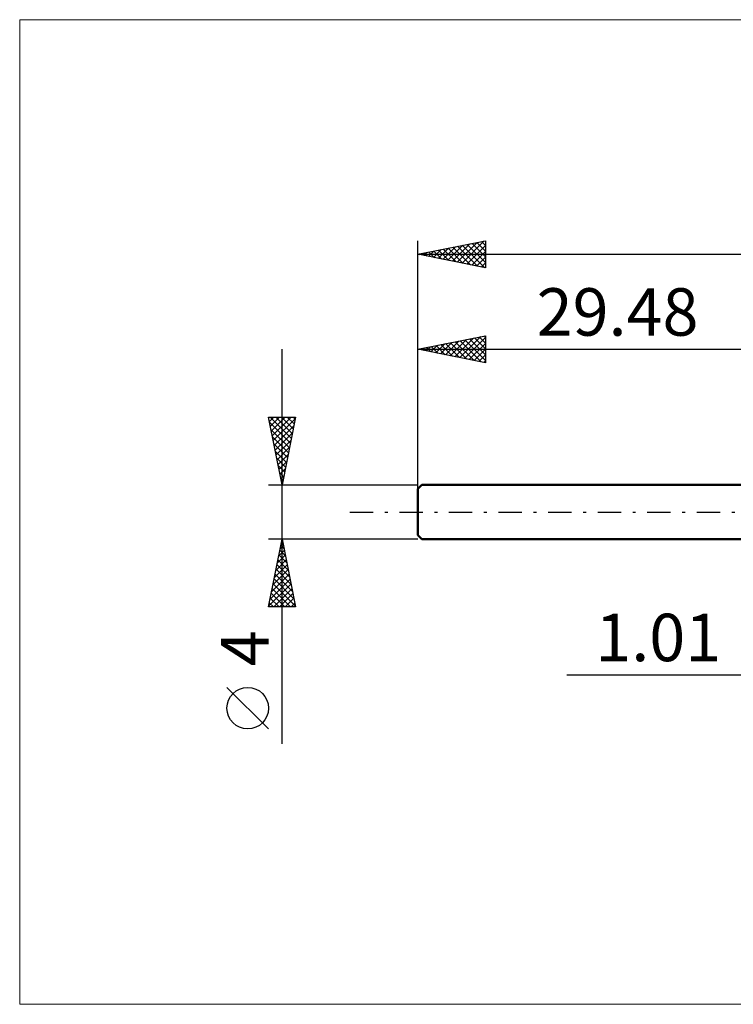
# Model space of a CAD drawing. Units: millimetres. Extents: x -59 to 90, y -36 to 36.
# Drawn here: x -59 to -6, y -36 to 36 of the extents above; entities that cross this region are included whole.
import ezdxf
from ezdxf.enums import TextEntityAlignment as Align

# ---------------------------------------------------------------- set-up
doc = ezdxf.new("R2010")
doc.units = ezdxf.units.MM
doc.header["$LTSCALE"] = 4.3
doc.linetypes.add('LONGDASH_DASH', pattern=[0.85, 0.4, -0.2, 0.05, -0.2])
for name, color, linetype in [('2', 7, 'CONTINUOUS'), ('INFTOTAL', 9, 'CONTINUOUS'), ('SK1', 4, 'CONTINUOUS'), ('SK2', 7, 'CONTINUOUS'), ('SK4', 2, 'LONGDASH_DASH')]:
    doc.layers.add(name, color=color, linetype=linetype)
doc.styles.get("Standard").update_dxf_attribs({"font": 'Monospac821 BT'})

msp = doc.modelspace()

# ---------------------------------------------------------------- linework, layer by layer
at = {"layer": '2', "color": 7, "linetype": 'CONTINUOUS', "lineweight": 25}
msp.add_line((-18.475, -12), (11.01, -12), dxfattribs=at)
at = {"layer": 'INFTOTAL', "color": 9, "linetype": 'CONTINUOUS', "lineweight": 18}
for p, q in [((79.772, 36.3), (-58.828, 36.3)), ((-58.828, 36.3), (-58.828, -36.3)), ((-58.828, -36.3), (79.772, -36.3))]:
    msp.add_line(p, q, dxfattribs=at)
at = {"layer": 'SK1', "color": 4, "linetype": 'CONTINUOUS', "lineweight": 50}
for p, q in [((-29.18, 2), (-29.48, 1.7)), ((-29.48, 1.7), (-29.48, -1.7)), ((0, 2), (-29.18, 2)), ((-29.48, -1.7), (-29.18, -2)), ((-29.18, -2), (0, -2))]:
    msp.add_line(p, q, dxfattribs=at)
at = {"layer": 'SK2', "color": 7, "linetype": 'CONTINUOUS', "lineweight": 25}
for p, q in [((-29.48, 0), (-29.48, 20)), ((-29.48, 19), (-24.48, 20)), ((-27.264, 18.557), (-26.156, 19.665)), ((-26.91, 18.486), (-25.625, 19.771)), ((-26.557, 18.415), (-25.095, 19.877)), ((-26.203, 18.345), (-24.565, 19.983)), ((-26.179, 19.66), (-24.528, 18.01)), ((-25.85, 18.274), (-24.48, 19.643)), ((-25.825, 19.731), (-24.48, 18.386)), ((-25.471, 19.802), (-24.48, 18.81)), ((-25.118, 19.872), (-24.48, 19.235)), ((-24.764, 19.943), (-24.48, 19.659)), ((-24.48, 20), (-24.48, 18)), ((-29.48, 19), (41.52, 19)), ((-24.48, 18), (-29.48, 19)), ((-29.385, 18.981), (-29.338, 19.028)), ((-29.361, 19.024), (-29.301, 18.964)), ((-29.032, 18.91), (-28.807, 19.135)), ((-29.007, 19.095), (-28.77, 18.858)), ((-28.678, 18.84), (-28.277, 19.241)), ((-28.653, 19.165), (-28.24, 18.752)), ((-28.324, 18.769), (-27.747, 19.347)), ((-28.3, 19.236), (-27.71, 18.646)), ((-27.971, 18.698), (-27.216, 19.453)), ((-27.946, 19.307), (-27.179, 18.54)), ((-27.617, 18.627), (-26.686, 19.559)), ((-27.593, 19.377), (-26.649, 18.434)), ((-27.239, 19.448), (-26.119, 18.328)), ((-26.886, 19.519), (-25.588, 18.222)), ((-26.532, 19.59), (-25.058, 18.116)), ((-25.496, 18.203), (-24.48, 19.219)), ((-25.142, 18.132), (-24.48, 18.795)), ((-24.789, 18.062), (-24.48, 18.371)), ((-29.48, 2), (-29.48, 13)), ((-29.48, 12), (-24.48, 13)), ((-28.147, 11.733), (-27.481, 12.4)), ((-27.794, 11.663), (-26.951, 12.506)), ((-27.769, 12.342), (-26.914, 11.487)), ((-27.44, 11.592), (-26.42, 12.612)), ((-27.416, 12.413), (-26.384, 11.381)), ((-27.087, 11.521), (-25.89, 12.718)), ((-27.062, 12.484), (-25.853, 11.275)), ((-26.733, 11.451), (-25.36, 12.824)), ((-26.709, 12.554), (-25.323, 11.169)), ((-26.38, 11.38), (-24.829, 12.93)), ((-26.355, 12.625), (-24.793, 11.063)), ((-26.026, 11.309), (-24.48, 12.855)), ((-26.001, 12.696), (-24.48, 11.174)), ((-25.672, 11.239), (-24.48, 12.431)), ((-25.648, 12.766), (-24.48, 11.599)), ((-25.294, 12.837), (-24.48, 12.023)), ((-24.941, 12.908), (-24.48, 12.447)), ((-24.587, 12.979), (-24.48, 12.871)), ((-24.48, 13), (-24.48, 11)), ((-39.48, -17.106), (-39.48, 12)), ((-29.48, 12), (0, 12)), ((-24.48, 11), (-29.48, 12)), ((-29.208, 11.946), (-29.072, 12.082)), ((-29.183, 12.059), (-29.035, 11.911)), ((-28.854, 11.875), (-28.542, 12.188)), ((-28.83, 12.13), (-28.505, 11.805)), ((-28.501, 11.804), (-28.011, 12.294)), ((-28.476, 12.201), (-27.975, 11.699)), ((-28.123, 12.271), (-27.444, 11.593)), ((-25.319, 11.168), (-24.48, 12.007)), ((-24.965, 11.097), (-24.48, 11.582)), ((-24.612, 11.026), (-24.48, 11.158)), ((-39.48, 2), (-40.48, 7)), ((-40.48, 7), (-38.48, 7)), ((-40.416, 6.678), (-40.093, 7)), ((-40.403, 6.613), (-38.865, 5.075)), ((-40.365, 7), (-38.794, 5.429)), ((-40.345, 6.324), (-39.669, 7)), ((-40.274, 5.971), (-39.245, 7)), ((-40.203, 5.617), (-38.821, 7)), ((-40.133, 5.264), (-38.501, 6.895)), ((-39.941, 7), (-38.724, 5.782)), ((-39.517, 7), (-38.653, 6.136)), ((-38.48, 7), (-39.48, 2)), ((-39.093, 7), (-38.582, 6.49)), ((-38.668, 7), (-38.511, 6.843)), ((-40.297, 6.083), (-38.936, 4.722)), ((-40.062, 4.91), (-38.607, 6.365)), ((-39.991, 4.556), (-38.713, 5.835)), ((-40.19, 5.552), (-39.006, 4.368)), ((-39.921, 4.203), (-38.819, 5.304)), ((-40.084, 5.022), (-39.077, 4.015)), ((-39.978, 4.492), (-39.148, 3.661)), ((-39.85, 3.849), (-38.925, 4.774)), ((-39.872, 3.961), (-39.218, 3.308)), ((-39.779, 3.496), (-39.031, 4.244)), ((-39.708, 3.142), (-39.137, 3.713)), ((-39.766, 3.431), (-39.289, 2.954)), ((-39.638, 2.789), (-39.243, 3.183)), ((-39.66, 2.901), (-39.36, 2.6)), ((-39.567, 2.435), (-39.349, 2.653)), ((-39.554, 2.37), (-39.431, 2.247)), ((-40.48, 2), (-29.48, 2)), ((-39.496, 2.082), (-39.456, 2.122)), ((-39.48, -2), (-40.48, -2)), ((-40.48, -7), (-39.48, -2)), ((-39.516, -2.181), (-39.456, -2.121)), ((-39.501, -2.106), (-39.448, -2.159)), ((-29.48, -2), (-39.48, -2)), ((-39.48, -2), (-38.48, -7)), ((-39.728, -3.242), (-39.314, -2.828)), ((-39.643, -2.813), (-39.236, -3.22)), ((-39.622, -2.711), (-39.385, -2.474)), ((-39.572, -2.46), (-39.342, -2.689)), ((-39.94, -4.302), (-39.173, -3.535)), ((-39.834, -3.772), (-39.244, -3.181)), ((-39.784, -3.52), (-39.024, -4.28)), ((-39.713, -3.167), (-39.13, -3.75)), ((-40.153, -5.363), (-39.032, -4.242)), ((-40.047, -4.833), (-39.102, -3.888)), ((-39.925, -4.227), (-38.812, -5.341)), ((-39.855, -3.874), (-38.918, -4.811)), ((-40.365, -6.424), (-38.89, -4.949)), ((-40.259, -5.893), (-38.961, -4.596)), ((-40.067, -4.935), (-38.6, -6.402)), ((-39.996, -4.581), (-38.706, -5.871)), ((-40.471, -6.954), (-38.819, -5.303)), ((-40.208, -5.642), (-38.85, -7)), ((-40.138, -5.288), (-38.494, -6.932)), ((-40.093, -7), (-38.749, -5.656)), ((-40.35, -6.349), (-39.698, -7)), ((-40.279, -5.995), (-39.274, -7)), ((-39.668, -7), (-38.678, -6.01)), ((-39.244, -7), (-38.607, -6.363)), ((-38.48, -7), (-40.48, -7)), ((-40.42, -6.702), (-40.123, -7)), ((-38.82, -7), (-38.537, -6.717)), ((-40.48, -15.994), (-43.542, -12.932))]:
    msp.add_line(p, q, dxfattribs=at)
msp.add_circle((-42.011, -14.463), 1.531, dxfattribs=at)
at = {"layer": 'SK4', "color": 2, "linetype": 'LONGDASH_DASH', "lineweight": 25}
msp.add_line((-34.48, 0), (46.52, 0), dxfattribs=at)

# ---------------------------------------------------------------- texts
at = {"layer": '2', "color": 7, "linetype": 'CONTINUOUS', "lineweight": 25}
msp.add_text('1.01', height=3.5, dxfattribs=at).set_placement((-11.738, -11), align=Align.CENTER)
at = {"layer": 'SK2', "color": 7, "linetype": 'CONTINUOUS', "lineweight": 25}
msp.add_text('29.48', height=3.5, dxfattribs=at).set_placement((-14.74, 13), align=Align.CENTER)
msp.add_text('4', height=3.5, rotation=90, dxfattribs=at).set_placement((-40.48, -10.053), align=Align.CENTER)

doc.saveas('drawing.dxf')
